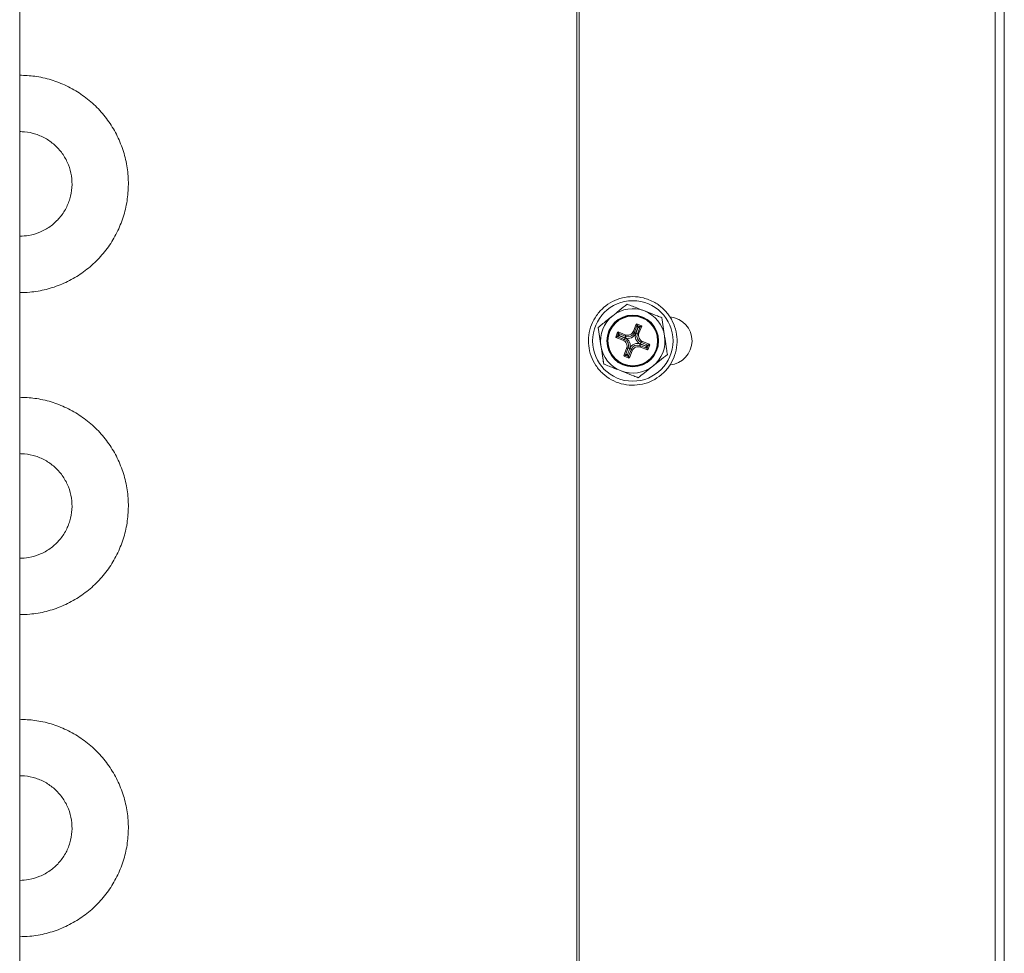
# Model space of a CAD drawing. Units: millimetres. Extents: x 1658 to 29422, y 12901 to 31170.
# Drawn here: x 18273 to 18273, y 14470 to 14470 of the extents above; entities that cross this region are included whole.
import ezdxf

# ---------------------------------------------------------------- set-up
doc = ezdxf.new("R2010")
doc.units = ezdxf.units.MM
doc.linetypes.add('ACAD_ISO04W100', pattern=[30, 24, -3, 0, -3])
doc.linetypes.add('SLD-Sólida', pattern=[0])
doc.layers.get('0').update_dxf_attribs({"color": 251})
doc.layers.add('AR COND_FRIGORIGENO', color=6, linetype='ACAD_ISO04W100', lineweight=25)

# ---------------------------------------------------------------- blocks, each defined once
blk = doc.blocks.new('A$C5A943564')
at = {"color": 92, "linetype": 'SLD-Sólida', "lineweight": 15}
for p, q in [((0.3069685093287262, 0.750489217649374), (0.3069685093287262, 0.03698921764953411)), ((0.3761884354971698, 0.750489217649374), (0.3761884354971698, 0.03698921764953411)), ((0.3761884986997757, 0.03698921764953411), (0.3761884986997757, 0.750489217649374)), ((0.3764981640342739, 0.03698921764953411), (0.3764981640342739, 0.4207392176485882)), ((0.3764981678650656, 0.03698921764953411), (0.3764981678650656, 0.4207392176485882)), ((0.4281667970135459, 0.4207392176485882), (0.4281667970135459, 0.03698921764953411)), ((0.4292981656217307, 0.4207392176485882), (0.4292981656217307, 0.03698921764953411)), ((0.3824500488226477, 0.3823064192347374), (0.3824500376649667, 0.3823064192347374)), ((0.3788389644541894, 0.3794265783362789), (0.3795274432268343, 0.3748593767504644)), ((0.3788389756118704, 0.3794265783362789), (0.3788389644541894, 0.3794265783362789)), ((0.3832194781025464, 0.3789618307837372), (0.3835609987727366, 0.379832057222302)), ((0.3833084479774698, 0.3787579015588562), (0.383649968651298, 0.379628127995602)), ((0.3837807513045846, 0.3794163925940666), (0.383493781559082, 0.3786851669901807)), ((0.3835214695973264, 0.3786743008076883), (0.3838084393428289, 0.3794055264115741)), ((0.3835609987727366, 0.379832057222302), (0.3836255160276778, 0.3798602071910864)), ((0.383649968651298, 0.379628127995602), (0.3835609987727366, 0.379832057222302)), ((0.3836255160276778, 0.3798602071910864), (0.3842241127349553, 0.379625287703675)), ((0.3836255160276778, 0.3798602071910864), (0.3837144859026012, 0.3796562779662054)), ((0.3840483255844447, 0.3794717926775775), (0.3837068049106165, 0.3786015662408317)), ((0.3837144859026012, 0.3796562779662054), (0.3840201756138413, 0.3795363099325186)), ((0.3838084393428289, 0.3794055264115741), (0.3837807513045846, 0.3794163925940666)), ((0.3842522627055587, 0.3795607704505528), (0.3839107420317305, 0.3786905440119881)), ((0.3840201756138413, 0.3795363099325186), (0.3842241127349553, 0.379625287703675)), ((0.3842522627055587, 0.3795607704505528), (0.3840483255844447, 0.3794717926775775)), ((0.3842241127349553, 0.379625287703675), (0.3842522627055587, 0.3795607704505528)), ((0.3810175388643984, 0.3782262052682199), (0.3812524583554477, 0.3788248019773164)), ((0.3810175388643984, 0.3782262052682199), (0.3812214601966843, 0.3783151830411953)), ((0.3810456888350018, 0.3781616880150978), (0.3810175388643984, 0.3782262052682199)), ((0.3812496101672878, 0.3782506657880731), (0.3810456888350018, 0.3781616880150978)), ((0.3819159152735665, 0.3778201673449075), (0.3810456888350018, 0.3781616880150978)), ((0.3812214601966843, 0.3783151830411953), (0.3813414282303711, 0.3786208727506164)), ((0.3821198366022145, 0.3779091451160639), (0.3812496101672878, 0.3782506657880731)), ((0.3812524583554477, 0.3788248019773164), (0.3813169756067509, 0.3788529519461008)), ((0.3813414282303711, 0.3786208727506164), (0.3812524583554477, 0.3788248019773164)), ((0.3813169756067509, 0.3788529519461008), (0.3821872020453156, 0.3785114312740916)), ((0.3813169756067509, 0.3788529519461008), (0.3814059454853123, 0.3786490227194008)), ((0.3814059454853123, 0.3786490227194008), (0.382276171920239, 0.3783075020492106)), ((0.3814722108836577, 0.378409137347262), (0.3814613447029842, 0.3783814493071986)), ((0.3814613447029842, 0.3783814493071986), (0.382192570305051, 0.3780944795616961)), ((0.3822034364857245, 0.3781221676035784), (0.3814722108836577, 0.378409137347262)), ((0.382276171920239, 0.3783075020492106), (0.3821872020453156, 0.3785114312740916)), ((0.3832194781025464, 0.3789618307837372), (0.3833084479774698, 0.3787579015588562)), ((0.3837068049106165, 0.3786015662408317), (0.3839107420317305, 0.3786905440119881)), ((0.3819159152735665, 0.3778201673449075), (0.3821198366022145, 0.3779091451160639)), ((0.3820247941112029, 0.375917664849112), (0.3823663147813932, 0.3767878912876768)), ((0.3822287154434889, 0.3760066426202684), (0.3825702361136791, 0.3768768690588331)), ((0.3825702361136791, 0.3768768690588331), (0.3823663147813932, 0.3767878912876768)), ((0.3827555696916534, 0.3768041344901576), (0.3824685999461508, 0.3760729088862718)), ((0.3824962879880331, 0.3760620427055983), (0.3827832577335357, 0.3767932683094841)), ((0.3840008691040566, 0.3771709332504543), (0.384089854771446, 0.3769670040255733)), ((0.3848710955426213, 0.376829412578445), (0.3840008691040566, 0.3771709332504543)), ((0.3840736028032552, 0.3773562676960864), (0.38480482840896, 0.3770692979505839)), ((0.3848156945896335, 0.3770969859924662), (0.3840844689875667, 0.3773839557379688)), ((0.3849600812100107, 0.3766254833535641), (0.384089854771446, 0.3769670040255733)), ((0.3843611415431951, 0.3776582679547573), (0.3841572044220811, 0.377569290183601)), ((0.3841572044220811, 0.377569290183601), (0.3850274308606458, 0.3772277695115918)), ((0.3843611415431951, 0.3776582679547573), (0.3852313679817598, 0.3773167472845671)), ((0.38480482840896, 0.3770692979505839), (0.3848156945896335, 0.3770969859924662)), ((0.3849600812100107, 0.3766254833535641), (0.3848710955426213, 0.376829412578445)), ((0.3850555808276113, 0.3771632522584696), (0.3849356127939245, 0.3768575625490485)), ((0.3849356127939245, 0.3768575625490485), (0.3850245984613139, 0.3766536333223485)), ((0.3852595179487253, 0.3772522300296259), (0.3850245984613139, 0.3766536333223485)), ((0.3850274308606458, 0.3772277695115918), (0.3852313679817598, 0.3773167472845671)), ((0.3852595179487253, 0.3772522300296259), (0.3850555808276113, 0.3771632522584696)), ((0.3852313679817598, 0.3773167472845671), (0.3852595179487253, 0.3772522300296259)), ((0.3820247941112029, 0.375917664849112), (0.3822287154434889, 0.3760066426202684)), ((0.3820529440818063, 0.3758531475959899), (0.3820247941112029, 0.375917664849112)), ((0.3822568654104543, 0.3759421253671462), (0.3820529440818063, 0.3758531475959899)), ((0.3826515407890838, 0.3756182281067595), (0.3820529440818063, 0.3758531475959899)), ((0.3825625551216945, 0.3758221573334595), (0.3822568654104543, 0.3759421253671462)), ((0.3824685999461508, 0.3760729088862718), (0.3824962879880331, 0.3760620427055983)), ((0.3826515407890838, 0.3756182281067595), (0.3825625551216945, 0.3758221573334595)), ((0.3829685930468258, 0.3767205337408086), (0.3826270723766356, 0.3758503073022439)), ((0.3826270723766356, 0.3758503073022439), (0.382716058044025, 0.3756463780773629)), ((0.382716058044025, 0.3756463780773629), (0.3826515407890838, 0.3756182281067595)), ((0.3830575787142152, 0.3765166045141086), (0.382716058044025, 0.3756463780773629)), ((0.3830575787142152, 0.3765166045141086), (0.3829685930468258, 0.3767205337408086)), ((0.3850245984613139, 0.3766536333223485), (0.3849600812100107, 0.3766254833535641)), ((0.3795274543845153, 0.3748593767504644), (0.3795274432268343, 0.3748593767504644)), ((0.3838270063642995, 0.3731720160649274), (0.3838269952102564, 0.3731720160649274))]:
    blk.add_line(p, q, dxfattribs=at)
at = {"color": 92, "linetype": 'SLD-Sólida', "lineweight": 15, "flags": 128}
for points in [[(0.3837807513045846, 0.3794163925940666), (0.3837566547008464, 0.3794554044434335), (0.3837333757073793, 0.3794930926615052), (0.3837117041439342, 0.3795281785278348), (0.3836923753151495, 0.3795594716175401), (0.3836760450176371, 0.3795859101883252), (0.383663267326483, 0.3796065972073848), (0.3836544757759839, 0.3796208307867346), (0.383649968651298, 0.379628127995602)], [(0.3837144859026012, 0.3796562779662054), (0.383716769520106, 0.3796480106011586), (0.3837212239996006, 0.3796318846834765), (0.3837276982121693, 0.3796084473506198), (0.3837359724893759, 0.3795784938029101), (0.3837457660993095, 0.3795430403351929), (0.3837567467526242, 0.3795032898433419), (0.3837685418839101, 0.3794605910206883), (0.3837807513045846, 0.3794163925940666)], [(0.3838084393428289, 0.3794055264115741), (0.3838474512085668, 0.3794296230298642), (0.3838851394757512, 0.379452902074263), (0.3839202254202974, 0.3794745737122867), (0.383951518615504, 0.3794939026502107), (0.3839779573172564, 0.3795102330768714), (0.383998644487292, 0.3795230109171825), (0.3840128782321699, 0.3795318026332097), (0.3840201756138413, 0.3795363099325186)], [(0.3840483255844447, 0.3794717926775775), (0.3840400580447749, 0.3794695088890876), (0.3840239319652028, 0.379465054244065), (0.384000494479551, 0.3794585798823391), (0.383970540802693, 0.3794503054741654), (0.3839350872294744, 0.3794405117587303), (0.3838953366575879, 0.3794295310290181), (0.3838526377876406, 0.3794177358468005), (0.3838084393428289, 0.3794055264115741)], [(0.3812214601966843, 0.3783151830411953), (0.3812297273871081, 0.3783174668296851), (0.3812458531392622, 0.3783219214747078), (0.3812692903229618, 0.3783283958364336), (0.3812992437415232, 0.3783366702446074), (0.381334697103739, 0.3783464639600425), (0.3813744475155545, 0.3783574446897546), (0.3814171462909144, 0.3783692398719722), (0.3814613447029842, 0.3783814493071986)], [(0.3814613447029842, 0.3783814493071986), (0.3814223328699882, 0.3783573526889086), (0.3813846446973912, 0.3783340736445098), (0.3813495589092781, 0.3783124020064861), (0.3813182659287122, 0.3782930730685621), (0.3812918274852564, 0.3782767426437204), (0.3812711406171729, 0.3782639648034092), (0.3812569072033511, 0.378255173085563), (0.3812496101672878, 0.3782506657880731)], [(0.3814722108836577, 0.378409137347262), (0.3814481142835575, 0.3784481491966289), (0.3814248352864524, 0.3784858374147007), (0.3814031637266453, 0.3785209232828493), (0.3813838348942227, 0.3785522163725545), (0.3813675046003482, 0.3785786549433396), (0.3813547269091941, 0.3785993419623992), (0.381345935355057, 0.378613575541749), (0.3813414282303711, 0.3786208727506164)], [(0.3814059454853123, 0.3786490227194008), (0.3814082290991792, 0.378640755354354), (0.3814126835786738, 0.378624629438491), (0.3814191577912425, 0.3786011921038153), (0.381427432072087, 0.3785712385579245), (0.3814372256783827, 0.3785357850883884), (0.3814482063316973, 0.3784960345983563), (0.3814600014666212, 0.3784533357757027), (0.3814722108836577, 0.378409137347262)], [(0.3821198366022145, 0.3779091451160639), (0.3821223431405087, 0.3779155324482417), (0.3821272324421443, 0.3779279912650964), (0.3821343386225635, 0.3779460988516803), (0.3821434205747209, 0.3779692408370465), (0.3821541701545357, 0.3779966320416861), (0.3821662226437184, 0.378027343105714), (0.3821791691152612, 0.3780603320392402), (0.382192570305051, 0.3780944795616961)], [(0.3822034364857245, 0.3781221676035784), (0.3822168377118942, 0.3781563151260343), (0.3822297842780245, 0.3781893040595605), (0.3822418369236402, 0.3782200151235884), (0.3822525867180957, 0.378247406326409), (0.3822616689285496, 0.3782705483135942), (0.3822687754072831, 0.3782886559001781), (0.3822736650363368, 0.3783011147170328), (0.382276171920239, 0.3783075020492106)], [(0.383493781559082, 0.3786851669901807), (0.383459634052997, 0.3786985681963415), (0.3834266451667645, 0.3787115147151781), (0.3833959341791342, 0.3787235672843963), (0.383368543083634, 0.3787343169715314), (0.383345401227416, 0.3787433990510181), (0.3833272937881702, 0.3787505053805944), (0.3833148351368436, 0.378755394847758), (0.3833084479774698, 0.3787579015588562)], [(0.3835214695973264, 0.3786743008076883), (0.3835556171361532, 0.3786608996015275), (0.3835886061206111, 0.3786479530826909), (0.3836193172646745, 0.3786359005152917), (0.3836467085711774, 0.3786251508281566), (0.3836698506893299, 0.3786160687468509), (0.38368795842689, 0.3786089624172746), (0.3837004174056347, 0.378604072950111), (0.3837068049106165, 0.3786015662408317)], [(0.3825702361136791, 0.3768768690588331), (0.382576623273053, 0.3768743623477349), (0.3825890819243796, 0.3768694728823903), (0.3826071893599874, 0.3768623665528139), (0.3826303312162054, 0.3768532844715082), (0.3826577223153436, 0.3768425347843731), (0.3826884333029739, 0.3768304822169739), (0.3827214221855684, 0.3768175356981374), (0.3827555696916534, 0.3768041344901576)], [(0.3829685930468258, 0.3767205337408086), (0.382962205541844, 0.3767230404519069), (0.3829497465594613, 0.3767279299190704), (0.3829316388219013, 0.3767350362468278), (0.3829084967073868, 0.3767441183281335), (0.3828811053972458, 0.3767548680152686), (0.3828503942531825, 0.3767669205844868), (0.3828174052723625, 0.3767798671015044), (0.3827832577335357, 0.3767932683094841)], [(0.3840008691040566, 0.3771709332504543), (0.3840033756387129, 0.3771773205826321), (0.3840082649439864, 0.3771897793994867), (0.3840153711207677, 0.3772078869860707), (0.3840244530729251, 0.3772310289732559), (0.3840352026527398, 0.3772584201760765), (0.3840472551419225, 0.3772891312401043), (0.3840602016134653, 0.3773221201736305), (0.3840736028032552, 0.3773562676960864)], [(0.3840844689875667, 0.3773839557379688), (0.3840978702100983, 0.3774181032604247), (0.3841108167762286, 0.3774510921939509), (0.3841228694218444, 0.3774818032579788), (0.3841336192162998, 0.3775091944607993), (0.3841427014267538, 0.3775323364479846), (0.3841498079054873, 0.3775504440345685), (0.3841546975381789, 0.3775629028514231), (0.3841572044220811, 0.377569290183601)], [(0.3848710955426213, 0.376829412578445), (0.3848688115795085, 0.3768376799434918), (0.3848643567689578, 0.3768538058611739), (0.3848578822580748, 0.3768772431940306), (0.3848496077189338, 0.3769071967417403), (0.3848398138979974, 0.3769426502094575), (0.3848288330882497, 0.3769824007013085), (0.3848170378587383, 0.3770250995239621), (0.38480482840896, 0.3770692979505839)], [(0.38480482840896, 0.3770692979505839), (0.384828925041802, 0.3770302861030359), (0.3848522041334945, 0.3769925978831452), (0.3848738758533727, 0.3769575120168156), (0.3848932048967981, 0.3769262189271103), (0.3849095354526071, 0.3768997803563252), (0.3849223134420754, 0.3768790933372657), (0.3849311053236306, 0.3768648597579158), (0.3849356127939245, 0.3768575625490485)], [(0.3848156945896335, 0.3770969859924662), (0.3848547064553713, 0.3771210826089373), (0.3848923947225558, 0.3771443616533361), (0.3849274806671019, 0.3771660332931788), (0.3849587738623086, 0.3771853622311028), (0.3849852125640609, 0.3772016926559445), (0.3850058997340966, 0.3772144704962557), (0.3850201334753365, 0.3772232622122829), (0.3850274308606458, 0.3772277695115918)], [(0.3850555808276113, 0.3771632522584696), (0.3850473132915795, 0.3771609684699797), (0.3850311872083694, 0.3771565138249571), (0.3850077497263555, 0.3771500394632312), (0.3849777960494976, 0.3771417650532385), (0.384942342472641, 0.3771319713396224), (0.3849025919043925, 0.3771209906080912), (0.3848598930344451, 0.3771091954276926), (0.3848156945896335, 0.3770969859924662)], [(0.3822287154434889, 0.3760066426202684), (0.3822369826339127, 0.3760089264087583), (0.3822531083860667, 0.3760133810555999), (0.3822765455697663, 0.3760198554155068), (0.3823064989883278, 0.3760281298254995), (0.3823419523505436, 0.3760379235409346), (0.3823817027623591, 0.3760489042706467), (0.3824244015377189, 0.3760606994528644), (0.3824685999461508, 0.3760729088862718)], [(0.3824685999461508, 0.3760729088862718), (0.3824295881131548, 0.3760488122698007), (0.3823918999441958, 0.3760255332254019), (0.3823568141560827, 0.3760038615873782), (0.3823255211718788, 0.3759845326494542), (0.3822990827320609, 0.3759682022227935), (0.3822783958639775, 0.3759554243824823), (0.3822641624465177, 0.3759466326664551), (0.3822568654104543, 0.3759421253671462)], [(0.3825625551216945, 0.3758221573334595), (0.3825602711585816, 0.3758304246985062), (0.3825558163516689, 0.3758465506143693), (0.3825493418371479, 0.375869987949045), (0.382541067298007, 0.3758999414967548), (0.3825312734770705, 0.3759353949644719), (0.3825202926709608, 0.3759751454563229), (0.3825084974378115, 0.3760178442771576), (0.3824962879880331, 0.3760620427055983)], [(0.3824962879880331, 0.3760620427055983), (0.3825203846208751, 0.3760230308562313), (0.3825436637162056, 0.3759853426381596), (0.3825653354324459, 0.37595025677183), (0.3825846644758713, 0.3759189636821247), (0.3826009950316802, 0.3758925251113396), (0.3826137730211485, 0.3758718380922801), (0.3826225649027037, 0.3758576045129303), (0.3826270723766356, 0.3758503073022439)]]:
    blk.add_lwpolyline(points, dxfattribs=at)
at = {"color": 92, "linetype": 'SLD-Sólida', "lineweight": 15}
for centre, radius in [((0.3831385164376115, 0.3777392176489229), 0.005000000000000365), ((0.3831385308039899, 0.3777392176489229), 0.003212500000000341), ((0.3831385305020376, 0.3777392176489229), 0.003150000000000195), ((0.3831385284065618, 0.3777392176489229), 0.003087500000000474)]:
    blk.add_circle(centre, radius, dxfattribs=at)
for centre, radius, start, end in [((0.3831385308039899, 0.3777392176489229), 0.004000000000004764, 68.57245772838915, 128.5724577437347), ((0.3831385308039899, 0.3777392176489229), 0.00400000000000617, 128.5724577437347, 188.5724576379426), ((0.3831385308039899, 0.3777392176489229), 0.004000000000004764, 8.572457637942657, 68.57245772838915), ((0.3874981678636686, 0.3777392176489229), 0.003000000000000082, 274.8313552512677, 84.57856016805013), ((0.387498164032877, 0.3777392176489229), 0.003000000000000017, 274.8314399754244, 84.57847893588209), ((0.3836966017079249, 0.3796092580523691), 5.030622944930524e-05, 69.17550343472759, 157.9694119839962), ((0.3840013056324096, 0.3794896768595208), 5.030625852154768e-05, 339.1755358942767, 67.96937954711649), ((0.3812684800941497, 0.378297298837424), 5.030621807081026e-05, 159.1754907365729, 247.9694245634736), ((0.381388061286998, 0.3786020028073835), 5.03062294715259e-05, 69.17550343472759, 157.9694118873066), ((0.3824788316414924, 0.3792511846095294), 0.0007951621330505073, 248.4843787504214, 338.6605364876385), ((0.3818308780246298, 0.3771686714844691), 0.000993952666331214, 338.4843788090046, 68.66053642843528), ((0.382567973480036, 0.379046859272421), 0.0009939526663133166, 248.4843787504214, 338.6605364876385), ((0.3844461612679879, 0.3783097638151958), 0.0009939526663313993, 158.4843788090045, 248.6605364284353), ((0.3846504953689873, 0.3783989144176303), 0.0007951621330647748, 158.4843788090045, 248.6605364284353), ((0.3831385308039899, 0.3777392176489229), 0.003999999999996916, 308.5724577437347, 8.572457637942657), ((0.3831385308039899, 0.3777392176489229), 0.00400000000000617, 188.5724576379426, 248.5724577283891), ((0.3816265614477743, 0.3770795208820346), 0.0007951621330649326, 338.4843788090046, 68.66053642843528), ((0.3837090658125817, 0.3764315760272439), 0.0009939526663128324, 68.48437875042144, 158.6605364876385), ((0.3837982251752692, 0.3762272506901354), 0.0007951621330503845, 68.48437875042144, 158.6605364876385), ((0.3848889797300217, 0.3768764325141092), 5.030624712557388e-05, 249.175523061771, 337.9693921658047), ((0.3850085608792142, 0.377181136438594), 5.030625852845274e-05, 339.1755358942767, 67.96937954711649), ((0.3822757353409543, 0.3759887584183161), 5.03062180746284e-05, 159.1754907365729, 247.9694245634736), ((0.3825804393090948, 0.3758691772691236), 5.030624713660657e-05, 249.175523061771, 337.9693921658047), ((0.3831385308039899, 0.3777392176489229), 0.004000000000000266, 248.5724577283891, 308.5724577437347)]:
    blk.add_arc(centre, radius, start, end, dxfattribs=at)
for centre, major_axis, ratio, start_param, end_param in [((0.3825619854360411, 0.3790605855283502), (-0.0003242648365946169, 0.0007431975144734221), 0.9866095959258755, 2.360710241732939, 3.922485802535135), ((0.3844598884825245, 0.3783157528123411), (0.0007431966742186128, 0.0003242671839209379), 0.9866093908312418, 2.36070721509647, 3.92248277589046), ((0.381817152720032, 0.3771626824855048), (0.0007431949194274949, 0.0003242706187902513), 0.9866096764377275, 5.50229518420127, 7.064070745005321), ((0.3837150557628775, 0.3764178497713146), (-0.0003242729651126836, 0.0007431940796038814), 0.9866094713110868, 5.50229215890282, 7.064067719711441)]:
    blk.add_ellipse(centre, major_axis=major_axis, ratio=ratio, start_param=start_param, end_param=end_param, dxfattribs=at)
for points, knots in [([(0.3069684678666817, 0.3837392176483263), (0.3073875066911569, 0.3837508791166329), (0.3084946264280006, 0.3837816892482806), (0.3102714473388914, 0.3840979283704655), (0.3122369903612707, 0.3847515587385715), (0.314079846470122, 0.385702173674872), (0.315756260893977, 0.3869214850310527), (0.3172270704562834, 0.3883825470074953), (0.3184578441723716, 0.3900507489688607), (0.319419788702362, 0.3918871718251467), (0.3200903951328655, 0.3938488161911664), (0.3204539728394593, 0.3958897914399131), (0.3205020146742754, 0.3979623401464778), (0.320233396581898, 0.4000179698250577), (0.3196544037382409, 0.4020085796655621), (0.3187785834306851, 0.4038876032973349), (0.3176264285029902, 0.4056110370856914), (0.3162248962216836, 0.4071386974937923), (0.3146067836933071, 0.4084343115664524), (0.3128099374043813, 0.4094695368457906), (0.3108764537573734, 0.4102127894493606), (0.3089117803137924, 0.4106603899817856), (0.3075956900174788, 0.4107137752871495), (0.3069684678666817, 0.41073921764837)], [0, 0, 0, 0, 0.02966210228417659, 0.07836863080918191, 0.1271050352799057, 0.1758414981227179, 0.2245779610796264, 0.2733144240367764, 0.3220508869939505, 0.370787349951152, 0.4195238129083795, 0.4682602758656346, 0.5169967388229096, 0.5657332017801986, 0.6144696647374918, 0.6632061276947818, 0.7119425906520608, 0.7606790536093206, 0.8094155165665583, 0.858151979523768, 0.9068884424809524, 0.9556249054381121, 1, 1, 1, 1]), ([(0.3069684678666817, 0.4037392176487629), (0.3071701990738802, 0.4037334822915), (0.3078488134306099, 0.4037141888129554), (0.3089913175208494, 0.403469945262259), (0.3103068888303824, 0.4028787457609724), (0.3114613486432063, 0.4020094797888305), (0.3123973694091546, 0.400909381763995), (0.3130695945474145, 0.3996306630924664), (0.3134453209167987, 0.398235802182171), (0.3135062989676953, 0.396792484623802), (0.3132495637291868, 0.3953709096513194), (0.3126875889320218, 0.3940400214141846), (0.3118476965246373, 0.3928649921235774), (0.3107706561240775, 0.391901077960938), (0.3095089793023362, 0.3912020081806986), (0.3082144162108307, 0.390804051539817), (0.3073523535349523, 0.3907591934384982), (0.3069684678666817, 0.3907392176497524)], [0, 0, 0, 0, 0.02969153052025176, 0.0998809196563771, 0.1701868453555226, 0.2404932448947696, 0.310799646362108, 0.3811060478370728, 0.4514124493118643, 0.5217188507865028, 0.5920252522610727, 0.662331653735644, 0.7326380552103071, 0.8029444566851428, 0.8732508581601948, 0.9435572596354665, 1, 1, 1, 1]), ([(0.3851477977186732, 0.3828590593566332), (0.3849206270497234, 0.3829380375773326), (0.3842786701534351, 0.3831612204994599), (0.3831534421842662, 0.3832897973588842), (0.3818339950412337, 0.3831375549834775), (0.3805868331546662, 0.3826712702011719), (0.3794867235483252, 0.3819227785497787), (0.378596206792281, 0.3809337357306504), (0.3779665994661627, 0.3797613013994123), (0.377634014825162, 0.3784727148995444), (0.3776175662060268, 0.3771420077355288), (0.3779181949539634, 0.3758455979732389), (0.378518636305671, 0.3746579426206154), (0.3793844055835507, 0.3736472503896948), (0.3804657801520079, 0.3728715673059924), (0.381700654681481, 0.3723754422280763), (0.3830181080884358, 0.3721873685171886), (0.3843424766419048, 0.3723181476289028), (0.385597699394566, 0.3727602685285092), (0.3867116868023004, 0.3734883399702085), (0.3876204598709592, 0.3744605454012344), (0.3882718286185991, 0.3756210570718395), (0.3886283744031971, 0.3769031956835533), (0.3886696550398483, 0.3782334339157387), (0.3883931695017964, 0.3795349698448263), (0.3878152828219754, 0.3807345613586222), (0.3869673703848093, 0.3817576877991087), (0.3860423023288604, 0.3824619748156692), (0.3853939519212872, 0.3827497876682173), (0.3851477977186732, 0.3828590593566332)], [0, 0, 0, 0, 0.02090298324422112, 0.05906930875789184, 0.09729953945524931, 0.1355300775065858, 0.1737606170374265, 0.2119911565753972, 0.2502216961134155, 0.288452235651448, 0.3266827751894936, 0.3649133147275494, 0.4031438542656061, 0.4413743938036572, 0.479604933341698, 0.5178354728797238, 0.5560660124177357, 0.5942965519557376, 0.6325270914937339, 0.6707576310317309, 0.7089881705697347, 0.7472187101077515, 0.7854492496457829, 0.8236797891838284, 0.8619103287218847, 0.9001408682599417, 0.9383714077979929, 0.976601947336034, 1, 1, 1, 1]), ([(0.3806445154259563, 0.3808664987845987), (0.3809193517881795, 0.3810856816598971), (0.3815542183474463, 0.3815919897624553), (0.3821258684292843, 0.3820478836805705), (0.3824500488190097, 0.3823064192347374)], [0, 0, 0, 0, 0.4329041415965117, 1, 1, 1, 1]), ([(0.3824500488190097, 0.3823064192347374), (0.382889630192949, 0.3821339058067679), (0.3835740250287927, 0.3818653154939966), (0.3843295652804954, 0.3815688035610947), (0.3845998280194181, 0.3814627388910594)], [0, 0, 0, 0, 0.6422920676049712, 1, 1, 1, 1]), ([(0.3788389756082324, 0.3794265783362789), (0.3790355565943173, 0.3795833517324354), (0.3795618913427461, 0.3800031038572342), (0.3801915733929491, 0.3805052762891137), (0.3806027457649179, 0.3808331873697171), (0.3806445154259563, 0.3808664987845987)], [0, 0, 0, 0, 0.3487821223540334, 0.9338449024293305, 1, 1, 1, 1]), ([(0.3845998280194181, 0.3814627388910594), (0.3847409410736873, 0.3814073590128828), (0.3852877472709224, 0.381192764685693), (0.3860222379626066, 0.3809045130983577), (0.3865664000804827, 0.380690955924365), (0.3867496008060698, 0.3806190585473814)], [0, 0, 0, 0, 0.1874733695744709, 0.7264501523589854, 1, 1, 1, 1]), ([(0.3867496008060698, 0.3806190585473814), (0.3868051987192302, 0.3802502414291666), (0.3869137584479176, 0.3795300941092137), (0.3870347947668051, 0.3787271709006745), (0.3870938433974516, 0.3783354577553837)], [0, 0, 0, 0, 0.512141208233579, 1, 1, 1, 1]), ([(0.3791832182032522, 0.3771429775442812), (0.3791241644648835, 0.3775347245609737), (0.3790031281750998, 0.3783376476349076), (0.3788945687665546, 0.3790577927720733), (0.3788389756082324, 0.3794265783362789)], [0, 0, 0, 0, 0.4879010575769566, 1, 1, 1, 1]), ([(0.3870938433974516, 0.3783354577553837), (0.3871104943900718, 0.3782249989799311), (0.3871914387418656, 0.3776880332516157), (0.3873101742210565, 0.3769003639008588), (0.3874028043173894, 0.3762858682712249), (0.3874380795750767, 0.3760518569633859)], [0, 0, 0, 0, 0.138197398411325, 0.6718096221172001, 1, 1, 1, 1]), ([(0.3795274543845153, 0.3748593767504644), (0.3794921680928383, 0.3750934612635319), (0.3793995277483191, 0.3757080248706188), (0.3792807902427739, 0.3764957076436986), (0.3791998581436928, 0.3770325920922915), (0.3791832182032522, 0.3771429775442812)], [0, 0, 0, 0, 0.3282916398262348, 0.8618942490536389, 1, 1, 1, 1]), ([(0.3874380795750767, 0.3760518569633859), (0.3871181801223429, 0.3757967354813445), (0.3865468287731346, 0.3753410797980905), (0.3859119545231806, 0.374834765558262), (0.3856325461747474, 0.3746119365150662)], [0, 0, 0, 0, 0.5598997063491326, 1, 1, 1, 1]), ([(0.3816772335812857, 0.3740156964086054), (0.3814069708387251, 0.3741217610786407), (0.3806514305833844, 0.3744182730115426), (0.3799670357511786, 0.3746868633243139), (0.3795274543845153, 0.3748593767504644)], [0, 0, 0, 0, 0.3577079323947081, 1, 1, 1, 1]), ([(0.3856325461747474, 0.3746119365150662), (0.3855920867390523, 0.3745796700040955), (0.3852372855217254, 0.3742967150701588), (0.3846060098803719, 0.3737932716448995), (0.3840754967059183, 0.373370187202454), (0.3838270063642995, 0.3731720160649274)], [0, 0, 0, 0, 0.06404162555936951, 0.5616006733307011, 1, 1, 1, 1]), ([(0.3838270063642995, 0.3731720160649274), (0.3836438056459883, 0.373243913440092), (0.3830996435244742, 0.3734574706159037), (0.382365152836428, 0.37374572220142), (0.3818183466391929, 0.3739603165267908), (0.3816772335812857, 0.3740156964086054)], [0, 0, 0, 0, 0.2735498476406828, 0.8125266304263015, 1, 1, 1, 1]), ([(0.3069684678666817, 0.3437392176474532), (0.3073875066911569, 0.3437508791175787), (0.3084946264280006, 0.3437816892492265), (0.3102714473388914, 0.3440979283732304), (0.3122369903612707, 0.3447515587376984), (0.314079846470122, 0.3457021736758179), (0.315756260893977, 0.3469214850283606), (0.3172270704562834, 0.3483825470066222), (0.3184578441723716, 0.3500507489679876), (0.319419788702362, 0.3518871718260925), (0.3200903951328655, 0.3538488161902933), (0.3204539728394593, 0.35588979143904), (0.3205020146742754, 0.3579623401456047), (0.320233396581898, 0.3600179698241845), (0.3196544037382409, 0.362008579666508), (0.3187785834306851, 0.3638876032964617), (0.3176264285029902, 0.3656110370848182), (0.3162248962216836, 0.3671386974947382), (0.3146067836933071, 0.3684343115655793), (0.3128099374043813, 0.3694695368467364), (0.3108764537573734, 0.3702127894484875), (0.3089117803137924, 0.3706603899827314), (0.3075956900174788, 0.3707137752862764), (0.3069684678666817, 0.3707392176474968)], [0, 0, 0, 0, 0.02966210228417656, 0.078368630809182, 0.1271050352799056, 0.1758414981227181, 0.2245779610796269, 0.2733144240367765, 0.3220508869939506, 0.370787349951152, 0.4195238129083801, 0.4682602758656346, 0.516996738822909, 0.5657332017801986, 0.6144696647374924, 0.6632061276947825, 0.7119425906520608, 0.7606790536093206, 0.809415516566558, 0.8581519795237683, 0.9068884424809524, 0.9556249054381121, 1, 1, 1, 1]), ([(0.3069684678666817, 0.3637392176497087), (0.3071701990738802, 0.3637334822906269), (0.3078488134306099, 0.3637141888139013), (0.3089913175208494, 0.3634699452650239), (0.3103068888303824, 0.3628787457600993), (0.3114613486432063, 0.3620094797897764), (0.3123973694091546, 0.3609093817631219), (0.3130695945474145, 0.3596306630915933), (0.3134453209167987, 0.3582358021812979), (0.3135062989676953, 0.3567924846229289), (0.3132495637291868, 0.3553709096522653), (0.3126875889320218, 0.3540400214151305), (0.3118476965246373, 0.3528649921245233), (0.3107706561240775, 0.3519010779600649), (0.3095089793023362, 0.3512020081798255), (0.3082144162108307, 0.3508040515389439), (0.3073523535349523, 0.3507591934376251), (0.3069684678666817, 0.3507392176488793)], [0, 0, 0, 0, 0.02969153052025168, 0.09988091965637698, 0.1701868453555219, 0.2404932448947698, 0.3107996463621081, 0.3811060478370729, 0.4514124493118642, 0.5217188507865014, 0.5920252522610712, 0.6623316537356436, 0.7326380552103078, 0.8029444566851436, 0.873250858160195, 0.9435572596354667, 1, 1, 1, 1]), ([(0.3069684678666817, 0.3037392176483991), (0.3073875066911569, 0.3037508791167056), (0.3084946264280006, 0.3037816892483534), (0.3102714473388914, 0.3040979283705383), (0.3122369903612707, 0.3047515587386442), (0.314079846470122, 0.3057021736749448), (0.315756260893977, 0.3069214850311255), (0.3172270704562834, 0.3083825470075681), (0.3184578441723716, 0.3100507489689335), (0.319419788702362, 0.3118871718252194), (0.3200903951328655, 0.3138488161912392), (0.3204539728394593, 0.3158897914399859), (0.3205020146742754, 0.3179623401465506), (0.320233396581898, 0.3200179698251304), (0.3196544037382409, 0.3220085796656349), (0.3187785834306851, 0.3238876032974076), (0.3176264285029902, 0.3256110370821261), (0.3162248962216836, 0.327138697493865), (0.3146067836933071, 0.3284343115665251), (0.3128099374043813, 0.3294695368458633), (0.3108764537573734, 0.3302127894494333), (0.3089117803137924, 0.3306603899818583), (0.3075956900174788, 0.3307137752872222), (0.3069684678666817, 0.3307392176484427)], [0, 0, 0, 0, 0.02966210228417657, 0.07836863080918201, 0.1271050352799056, 0.1758414981227181, 0.224577961079627, 0.2733144240367765, 0.3220508869939507, 0.3707873499511521, 0.4195238129083802, 0.4682602758656346, 0.516996738822909, 0.5657332017801986, 0.6144696647374925, 0.6632061276947825, 0.7119425906520609, 0.7606790536093208, 0.8094155165665581, 0.8581519795237684, 0.9068884424809524, 0.9556249054381121, 1, 1, 1, 1]), ([(0.3069684678666817, 0.3237392176488356), (0.3071701990738802, 0.3237334822897537), (0.3078488134306099, 0.3237141888130282), (0.3089913175208494, 0.3234699452623317), (0.3103068888303824, 0.3228787457610451), (0.3114613486432063, 0.3220094797889033), (0.3123973694091546, 0.3209093817640678), (0.3130695945474145, 0.3196306630925392), (0.3134453209167987, 0.3182358021822438), (0.3135062989676953, 0.3167924846238748), (0.3132495637291868, 0.3153709096513921), (0.3126875889320218, 0.3140400214142574), (0.3118476965246373, 0.3128649921236502), (0.3107706561240775, 0.3119010779610107), (0.3095089793023362, 0.3112020081807714), (0.3082144162108307, 0.3108040515380708), (0.3073523535349523, 0.3107591934385709), (0.3069684678666817, 0.3107392176498252)], [0, 0, 0, 0, 0.02969153052025168, 0.09988091965637698, 0.1701868453555219, 0.2404932448947698, 0.3107996463621081, 0.3811060478370729, 0.4514124493118642, 0.5217188507865014, 0.5920252522610712, 0.6623316537356436, 0.7326380552103078, 0.8029444566851436, 0.873250858160195, 0.9435572596354667, 1, 1, 1, 1])]:
    blk.add_open_spline(points, degree=3, knots=knots, dxfattribs=at)

msp = doc.modelspace()

# ---------------------------------------------------------------- block references
at = {"layer": 'AR COND_FRIGORIGENO'}
msp.add_blockref('A$C5A943564', (18272.31255781687, 14469.97737399201, 7.896126320218737e-06), dxfattribs=at)

doc.saveas('drawing.dxf')
